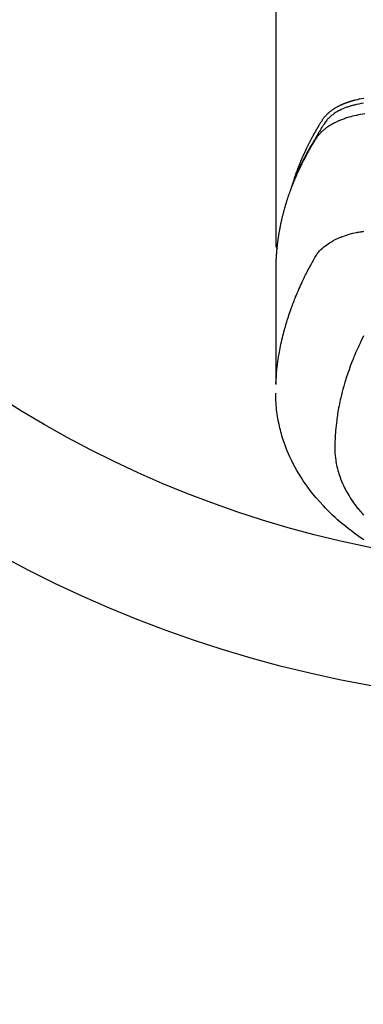
# Model space of a CAD drawing. Extents: x 55896 to 82369, y -33073 to -24203.
# Drawn here: x 72968 to 72994, y -26086 to -26013 of the extents above; entities that cross this region are included whole.
import ezdxf

# ---------------------------------------------------------------- set-up
doc = ezdxf.new("R2010")
doc.units = 0
doc.header["$LTSCALE"] = 50
doc.header["$MEASUREMENT"] = 0
doc.layers.get('0').update_dxf_attribs({"linetype": 'CONTINUOUS'})
doc.layers.add('150-機器', color=8, linetype='CONTINUOUS')
doc.layers.add('160-文字', color=254, linetype='CONTINUOUS')
doc.styles.add('KH001', font='txt')
doc.dimstyles.new('KH1xx030', dxfattribs={"dimscale": 30, "dimtxt": 2, "dimasz": 0.6, "dimexe": 0.3, "dimexo": 1.2, "dimgap": 0.5, "dimtad": 3, "dimdec": 1, "dimdsep": 46, "dimlunit": 6, "dimtxsty": 'KH001', "dimblk": 'DOT', "dimcen": 1, "dimdle": 1, "dimclrd": 256, "dimclre": 256, "dimclrt": 256, "dimadec": 0, "dimazin": 0, "dimtfac": 1, "dimtdec": 1, "dimtix": 1, "dimtmove": 2, "dimatfit": 3, "dimldrblk": 'CLOSEDBLANK', "dimfxl": 1, "dimtolj": 1, "dimtzin": 0, "dimlwd": -1, "dimlwe": -1, "dimarcsym": 0})

# ---------------------------------------------------------------- blocks, each defined once
blk = doc.blocks.new('F402_H')
at = {"layer": '150-機器', "color": 13, "linetype": 'Continuous'}
blk.add_line((-22.939, -188.142), (-22.939, -261.807), dxfattribs=at)
for points in [[(-16.465, -251.309), (-16.633, -251.348), (-16.801, -251.388), (-16.969, -251.427), (-17.043, -251.443), (-17.117, -251.46), (-17.19, -251.477), (-17.264, -251.495), (-17.321, -251.51), (-17.379, -251.526), (-17.437, -251.543), (-17.494, -251.561), (-17.561, -251.582), (-17.627, -251.604), (-17.693, -251.627), (-17.758, -251.651), (-17.874, -251.697), (-17.988, -251.746), (-18.102, -251.798), (-18.213, -251.853), (-18.299, -251.898), (-18.383, -251.945), (-18.466, -251.995), (-18.548, -252.046), (-18.609, -252.087), (-18.67, -252.128), (-18.729, -252.171), (-18.788, -252.216), (-18.843, -252.26), (-18.897, -252.306), (-18.95, -252.353), (-19.002, -252.401), (-19.046, -252.444), (-19.09, -252.488), (-19.131, -252.534), (-19.172, -252.581), (-19.22, -252.643), (-19.265, -252.706), (-19.309, -252.771), (-19.352, -252.837), (-19.372, -252.868), (-19.392, -252.898), (-19.412, -252.929), (-19.432, -252.96), (-19.455, -252.995), (-19.478, -253.031), (-19.501, -253.066), (-19.524, -253.101), (-19.571, -253.176), (-19.617, -253.251), (-19.664, -253.326), (-19.71, -253.401), (-19.729, -253.432), (-19.748, -253.462), (-19.767, -253.493), (-19.786, -253.524), (-19.812, -253.567), (-19.837, -253.609), (-19.862, -253.652), (-19.887, -253.695), (-19.917, -253.751), (-19.947, -253.807), (-19.977, -253.863), (-20.008, -253.918), (-20.033, -253.96), (-20.059, -254.001), (-20.084, -254.043), (-20.11, -254.084), (-20.128, -254.113), (-20.145, -254.142), (-20.162, -254.171), (-20.18, -254.2), (-20.231, -254.286), (-20.283, -254.373), (-20.334, -254.46), (-20.384, -254.548), (-20.411, -254.593), (-20.437, -254.639), (-20.463, -254.685), (-20.489, -254.731), (-20.508, -254.764), (-20.526, -254.798), (-20.544, -254.831), (-20.563, -254.865), (-20.581, -254.898), (-20.599, -254.932), (-20.617, -254.965), (-20.636, -254.998), (-20.66, -255.044), (-20.685, -255.091), (-20.71, -255.137), (-20.734, -255.183), (-20.761, -255.233), (-20.788, -255.284), (-20.814, -255.335), (-20.84, -255.385), (-20.857, -255.419), (-20.875, -255.453), (-20.892, -255.486), (-20.909, -255.52), (-20.926, -255.554), (-20.943, -255.587), (-20.961, -255.621), (-20.978, -255.655), (-20.995, -255.688), (-21.011, -255.722), (-21.028, -255.756), (-21.045, -255.789), (-21.078, -255.857), (-21.111, -255.924), (-21.144, -255.992), (-21.177, -256.06), (-21.189, -256.085), (-21.202, -256.11), (-21.214, -256.136), (-21.226, -256.161), (-21.246, -256.204), (-21.267, -256.246), (-21.287, -256.288), (-21.307, -256.331), (-21.329, -256.378), (-21.35, -256.424), (-21.371, -256.471), (-21.393, -256.518), (-21.417, -256.574), (-21.442, -256.629), (-21.466, -256.684), (-21.49, -256.74), (-21.501, -256.765), (-21.512, -256.791), (-21.523, -256.816), (-21.533, -256.842), (-21.554, -256.893), (-21.576, -256.944), (-21.596, -256.995), (-21.617, -257.047), (-21.632, -257.086), (-21.647, -257.124), (-21.662, -257.163), (-21.677, -257.202), (-21.686, -257.227), (-21.696, -257.253), (-21.705, -257.279), (-21.715, -257.305), (-21.734, -257.361), (-21.754, -257.417), (-21.773, -257.473), (-21.792, -257.529)], [(-21.583, -256.961), (-21.563, -256.897), (-21.543, -256.832), (-21.522, -256.768), (-21.501, -256.704), (-21.483, -256.65), (-21.464, -256.596), (-21.445, -256.543), (-21.426, -256.489), (-21.417, -256.467), (-21.409, -256.445), (-21.401, -256.423), (-21.393, -256.401), (-21.38, -256.365), (-21.367, -256.329), (-21.354, -256.294), (-21.341, -256.258), (-21.329, -256.227), (-21.317, -256.196), (-21.306, -256.165), (-21.294, -256.133), (-21.28, -256.098), (-21.266, -256.062), (-21.252, -256.026), (-21.238, -255.991), (-21.214, -255.929), (-21.189, -255.866), (-21.164, -255.804), (-21.139, -255.742), (-21.128, -255.716), (-21.117, -255.69), (-21.106, -255.663), (-21.095, -255.637), (-21.084, -255.61), (-21.073, -255.583), (-21.062, -255.557), (-21.051, -255.53), (-21.039, -255.503), (-21.028, -255.477), (-21.016, -255.45), (-21.005, -255.423), (-20.997, -255.406), (-20.99, -255.388), (-20.982, -255.37), (-20.975, -255.352), (-20.959, -255.317), (-20.943, -255.282), (-20.928, -255.247), (-20.912, -255.212), (-20.9, -255.185), (-20.888, -255.158), (-20.877, -255.132), (-20.865, -255.105), (-20.849, -255.07), (-20.833, -255.035), (-20.816, -255), (-20.8, -254.965), (-20.788, -254.938), (-20.776, -254.912), (-20.764, -254.885), (-20.751, -254.859), (-20.739, -254.832), (-20.726, -254.806), (-20.714, -254.779), (-20.701, -254.753), (-20.693, -254.735), (-20.685, -254.718), (-20.676, -254.7), (-20.668, -254.682), (-20.659, -254.665), (-20.651, -254.647), (-20.642, -254.63), (-20.634, -254.612), (-20.612, -254.569), (-20.591, -254.525), (-20.569, -254.481), (-20.548, -254.437), (-20.531, -254.402), (-20.513, -254.367), (-20.496, -254.332), (-20.478, -254.297), (-20.46, -254.262), (-20.442, -254.227), (-20.424, -254.192), (-20.406, -254.157), (-20.395, -254.135), (-20.383, -254.113), (-20.372, -254.091), (-20.36, -254.069), (-20.34, -254.03), (-20.319, -253.991), (-20.298, -253.952), (-20.278, -253.913), (-20.259, -253.878), (-20.24, -253.843), (-20.222, -253.809), (-20.203, -253.774), (-20.189, -253.748), (-20.174, -253.722), (-20.16, -253.696), (-20.146, -253.67), (-20.132, -253.644), (-20.117, -253.618), (-20.103, -253.591), (-20.088, -253.565), (-20.078, -253.548), (-20.069, -253.531), (-20.059, -253.514), (-20.049, -253.496), (-20.01, -253.427), (-19.97, -253.357), (-19.931, -253.288), (-19.891, -253.219), (-19.875, -253.193), (-19.86, -253.168), (-19.845, -253.142), (-19.83, -253.116), (-19.815, -253.09), (-19.799, -253.064), (-19.784, -253.039), (-19.769, -253.013), (-19.759, -252.995), (-19.748, -252.978), (-19.738, -252.961), (-19.727, -252.944), (-19.701, -252.901), (-19.675, -252.858), (-19.648, -252.815), (-19.622, -252.772), (-19.596, -252.729), (-19.569, -252.686), (-19.542, -252.644), (-19.516, -252.601), (-19.494, -252.566), (-19.471, -252.531), (-19.448, -252.497), (-19.425, -252.463), (-19.401, -252.43), (-19.376, -252.398), (-19.351, -252.366), (-19.325, -252.334), (-19.3, -252.305), (-19.274, -252.275), (-19.248, -252.246), (-19.221, -252.218), (-19.193, -252.188), (-19.165, -252.16), (-19.136, -252.131), (-19.107, -252.103), (-19.086, -252.084), (-19.064, -252.064), (-19.043, -252.045), (-19.021, -252.026), (-18.983, -251.994), (-18.945, -251.962), (-18.907, -251.931), (-18.868, -251.901), (-18.841, -251.88), (-18.814, -251.86), (-18.787, -251.84), (-18.76, -251.821), (-18.728, -251.799), (-18.697, -251.778), (-18.666, -251.757), (-18.634, -251.736), (-18.61, -251.721), (-18.587, -251.706), (-18.563, -251.691), (-18.539, -251.676), (-18.493, -251.648), (-18.446, -251.621), (-18.399, -251.594), (-18.352, -251.569), (-18.316, -251.55), (-18.28, -251.531), (-18.244, -251.513), (-18.208, -251.495), (-18.178, -251.48), (-18.147, -251.465), (-18.117, -251.45), (-18.086, -251.436), (-18.066, -251.426), (-18.045, -251.417), (-18.024, -251.408), (-18.003, -251.399), (-17.978, -251.388), (-17.953, -251.377), (-17.929, -251.367), (-17.904, -251.356), (-17.882, -251.347), (-17.861, -251.338), (-17.839, -251.33), (-17.817, -251.321), (-17.791, -251.311), (-17.765, -251.302), (-17.739, -251.292), (-17.713, -251.282), (-17.687, -251.272), (-17.661, -251.263), (-17.634, -251.253), (-17.608, -251.243), (-17.585, -251.235), (-17.562, -251.228), (-17.539, -251.22), (-17.516, -251.212), (-17.489, -251.204), (-17.462, -251.195), (-17.435, -251.186), (-17.408, -251.178), (-17.373, -251.167), (-17.338, -251.156), (-17.303, -251.146), (-17.268, -251.136), (-17.24, -251.128), (-17.212, -251.12), (-17.185, -251.113), (-17.157, -251.106), (-17.129, -251.098), (-17.101, -251.091), (-17.073, -251.084), (-17.045, -251.077), (-16.895, -251.041), (-16.744, -251.009), (-16.592, -250.978), (-16.441, -250.948)], [(-16.357, -252.097), (-16.511, -252.127), (-16.664, -252.158), (-16.817, -252.19), (-16.97, -252.223), (-17.113, -252.255), (-17.255, -252.289), (-17.396, -252.325), (-17.537, -252.363), (-17.617, -252.387), (-17.698, -252.412), (-17.778, -252.438), (-17.857, -252.465), (-17.934, -252.493), (-18.01, -252.521), (-18.086, -252.551), (-18.162, -252.581), (-18.195, -252.594), (-18.227, -252.607), (-18.26, -252.621), (-18.292, -252.635), (-18.35, -252.66), (-18.408, -252.687), (-18.466, -252.714), (-18.523, -252.742), (-18.562, -252.762), (-18.6, -252.781), (-18.638, -252.801), (-18.676, -252.821), (-18.749, -252.861), (-18.822, -252.902), (-18.894, -252.945), (-18.965, -252.989), (-19.022, -253.025), (-19.078, -253.062), (-19.133, -253.1), (-19.187, -253.139), (-19.232, -253.173), (-19.277, -253.206), (-19.321, -253.241), (-19.364, -253.276), (-19.399, -253.305), (-19.434, -253.335), (-19.469, -253.366), (-19.503, -253.397), (-19.529, -253.422), (-19.556, -253.447), (-19.582, -253.472), (-19.608, -253.498), (-19.633, -253.524), (-19.658, -253.55), (-19.682, -253.576), (-19.706, -253.602), (-19.742, -253.642), (-19.777, -253.683), (-19.811, -253.725), (-19.844, -253.768), (-19.868, -253.801), (-19.892, -253.834), (-19.916, -253.867), (-19.938, -253.901), (-19.956, -253.929), (-19.974, -253.956), (-19.991, -253.984), (-20.009, -254.012), (-20.028, -254.042), (-20.047, -254.073), (-20.066, -254.104), (-20.085, -254.135), (-20.108, -254.171), (-20.13, -254.208), (-20.153, -254.245), (-20.175, -254.281), (-20.193, -254.312), (-20.212, -254.343), (-20.23, -254.374), (-20.249, -254.404), (-20.267, -254.435), (-20.285, -254.466), (-20.303, -254.497), (-20.321, -254.528), (-20.34, -254.558), (-20.358, -254.589), (-20.376, -254.62), (-20.394, -254.651), (-20.412, -254.682), (-20.43, -254.712), (-20.447, -254.743), (-20.465, -254.774), (-20.487, -254.813), (-20.51, -254.853), (-20.532, -254.892), (-20.554, -254.932), (-20.573, -254.967), (-20.592, -255.001), (-20.611, -255.036), (-20.631, -255.071), (-20.648, -255.102), (-20.665, -255.133), (-20.682, -255.164), (-20.699, -255.195), (-20.729, -255.251), (-20.759, -255.307), (-20.789, -255.363), (-20.818, -255.419), (-20.828, -255.438), (-20.838, -255.457), (-20.847, -255.475), (-20.857, -255.494), (-20.876, -255.531), (-20.895, -255.569), (-20.915, -255.606), (-20.934, -255.644), (-20.95, -255.675), (-20.966, -255.706), (-20.982, -255.737), (-20.998, -255.768), (-21.01, -255.793), (-21.022, -255.818), (-21.034, -255.843), (-21.047, -255.868), (-21.062, -255.9), (-21.077, -255.931), (-21.093, -255.962), (-21.108, -255.994), (-21.121, -256.019), (-21.133, -256.044), (-21.145, -256.069), (-21.157, -256.094), (-21.169, -256.119), (-21.18, -256.144), (-21.192, -256.169), (-21.204, -256.194), (-21.213, -256.213), (-21.222, -256.232), (-21.231, -256.25), (-21.24, -256.269), (-21.258, -256.307), (-21.275, -256.345), (-21.293, -256.383), (-21.31, -256.421), (-21.321, -256.446), (-21.332, -256.471), (-21.343, -256.496), (-21.355, -256.521), (-21.369, -256.553), (-21.383, -256.584), (-21.397, -256.616), (-21.412, -256.647), (-21.423, -256.672), (-21.434, -256.697), (-21.445, -256.723), (-21.455, -256.748), (-21.472, -256.786), (-21.488, -256.824), (-21.505, -256.861), (-21.521, -256.899), (-21.532, -256.925), (-21.542, -256.95), (-21.553, -256.975), (-21.564, -257.001), (-21.579, -257.038), (-21.595, -257.076), (-21.611, -257.114), (-21.626, -257.152), (-21.639, -257.184), (-21.651, -257.215), (-21.664, -257.247), (-21.677, -257.278), (-21.687, -257.304), (-21.697, -257.329), (-21.708, -257.355), (-21.718, -257.38), (-21.733, -257.418), (-21.747, -257.456), (-21.762, -257.494), (-21.777, -257.533), (-21.789, -257.564), (-21.801, -257.596), (-21.813, -257.628), (-21.825, -257.66), (-21.842, -257.704), (-21.858, -257.749), (-21.874, -257.793), (-21.89, -257.838), (-21.904, -257.876), (-21.918, -257.914), (-21.931, -257.952), (-21.945, -257.99), (-21.959, -258.029), (-21.972, -258.067), (-21.986, -258.105), (-21.999, -258.143), (-22.008, -258.169), (-22.016, -258.194), (-22.024, -258.22), (-22.033, -258.246), (-22.046, -258.284), (-22.058, -258.322), (-22.071, -258.36), (-22.084, -258.398), (-22.096, -258.437), (-22.109, -258.475), (-22.121, -258.514), (-22.134, -258.552), (-22.142, -258.578), (-22.15, -258.603), (-22.158, -258.629), (-22.166, -258.655), (-22.177, -258.693), (-22.189, -258.731), (-22.201, -258.77), (-22.212, -258.808), (-22.232, -258.872), (-22.251, -258.936), (-22.27, -259), (-22.288, -259.065), (-22.303, -259.116), (-22.317, -259.167), (-22.331, -259.219), (-22.345, -259.27), (-22.355, -259.308), (-22.366, -259.347), (-22.376, -259.385), (-22.386, -259.424), (-22.396, -259.462), (-22.406, -259.501), (-22.416, -259.54), (-22.426, -259.578), (-22.439, -259.63), (-22.451, -259.681), (-22.463, -259.733), (-22.476, -259.785), (-22.485, -259.823), (-22.494, -259.862), (-22.504, -259.901), (-22.513, -259.939), (-22.522, -259.978), (-22.53, -260.017), (-22.539, -260.055), (-22.548, -260.094), (-22.561, -260.158), (-22.575, -260.223), (-22.588, -260.288), (-22.601, -260.352), (-22.612, -260.404), (-22.622, -260.455), (-22.632, -260.507), (-22.642, -260.559), (-22.647, -260.585), (-22.652, -260.611), (-22.657, -260.636), (-22.662, -260.662), (-22.672, -260.714), (-22.681, -260.766), (-22.69, -260.817), (-22.699, -260.869), (-22.703, -260.895), (-22.708, -260.921), (-22.712, -260.947), (-22.716, -260.973), (-22.722, -261.011), (-22.729, -261.05), (-22.735, -261.089), (-22.741, -261.128), (-22.745, -261.154), (-22.749, -261.18), (-22.753, -261.205), (-22.757, -261.231), (-22.763, -261.27), (-22.769, -261.309), (-22.774, -261.348), (-22.78, -261.386), (-22.787, -261.438), (-22.794, -261.49), (-22.8, -261.542), (-22.807, -261.594), (-22.812, -261.633), (-22.816, -261.672), (-22.821, -261.711), (-22.826, -261.75), (-22.829, -261.775), (-22.832, -261.801), (-22.835, -261.827), (-22.838, -261.853), (-22.841, -261.879), (-22.844, -261.905), (-22.847, -261.931), (-22.85, -261.957), (-22.851, -261.972), (-22.853, -261.988), (-22.854, -262.003), (-22.856, -262.019), (-22.859, -262.056), (-22.863, -262.092), (-22.866, -262.129), (-22.87, -262.165), (-22.873, -262.204), (-22.877, -262.243), (-22.88, -262.282), (-22.884, -262.321), (-22.886, -262.347), (-22.888, -262.373), (-22.89, -262.399), (-22.892, -262.425), (-22.894, -262.451), (-22.896, -262.477), (-22.898, -262.502), (-22.9, -262.528), (-22.901, -262.555), (-22.903, -262.581), (-22.905, -262.607), (-22.907, -262.633), (-22.907, -262.646), (-22.908, -262.659), (-22.909, -262.672), (-22.91, -262.685), (-22.912, -262.724), (-22.914, -262.763), (-22.916, -262.802), (-22.918, -262.841), (-22.919, -262.867), (-22.92, -262.892), (-22.921, -262.918), (-22.923, -262.944), (-22.924, -262.97), (-22.925, -262.996), (-22.926, -263.022), (-22.928, -263.048), (-22.93, -263.113), (-22.932, -263.178), (-22.934, -263.243), (-22.936, -263.308), (-22.937, -263.373), (-22.937, -263.439), (-22.938, -263.504), (-22.939, -263.569), (-22.939, -263.613), (-22.939, -263.656), (-22.939, -263.7), (-22.94, -263.744), (-22.94, -263.833), (-22.94, -263.922), (-22.94, -264.011), (-22.94, -264.1), (-22.938, -266.096), (-22.937, -268.091), (-22.938, -270.087), (-22.94, -272.082)], [(-22.924, -272.005), (-22.908, -271.752), (-22.891, -271.499), (-22.872, -271.246), (-22.849, -270.993), (-22.828, -270.798), (-22.804, -270.604), (-22.779, -270.41), (-22.751, -270.216), (-22.736, -270.12), (-22.722, -270.025), (-22.706, -269.929), (-22.69, -269.834), (-22.665, -269.69), (-22.639, -269.546), (-22.611, -269.402), (-22.582, -269.259), (-22.55, -269.104), (-22.517, -268.949), (-22.482, -268.794), (-22.446, -268.64), (-22.41, -268.492), (-22.372, -268.344), (-22.334, -268.196), (-22.294, -268.049), (-22.262, -267.932), (-22.229, -267.816), (-22.196, -267.7), (-22.162, -267.584), (-22.124, -267.46), (-22.086, -267.337), (-22.047, -267.213), (-22.007, -267.09), (-21.962, -266.956), (-21.917, -266.821), (-21.871, -266.687), (-21.823, -266.554), (-21.794, -266.472), (-21.765, -266.391), (-21.735, -266.31), (-21.705, -266.229), (-21.666, -266.126), (-21.627, -266.023), (-21.587, -265.921), (-21.547, -265.819), (-21.527, -265.769), (-21.508, -265.72), (-21.488, -265.671), (-21.467, -265.621), (-21.409, -265.479), (-21.349, -265.338), (-21.288, -265.197), (-21.227, -265.056), (-21.167, -264.921), (-21.107, -264.787), (-21.045, -264.653), (-20.983, -264.519), (-20.932, -264.413), (-20.881, -264.307), (-20.83, -264.202), (-20.778, -264.096), (-20.731, -264.001), (-20.683, -263.906), (-20.635, -263.811), (-20.587, -263.716), (-20.53, -263.607), (-20.472, -263.498), (-20.414, -263.389), (-20.356, -263.279), (-20.256, -263.087), (-20.154, -262.897), (-20.047, -262.709), (-19.93, -262.527), (-19.876, -262.45), (-19.818, -262.374), (-19.758, -262.301), (-19.696, -262.229), (-19.597, -262.125), (-19.492, -262.025), (-19.383, -261.93), (-19.27, -261.84), (-19.173, -261.768), (-19.075, -261.699), (-18.974, -261.633), (-18.871, -261.57), (-18.708, -261.477), (-18.541, -261.391), (-18.372, -261.31), (-18.2, -261.235), (-18.163, -261.219), (-18.125, -261.204), (-18.087, -261.189), (-18.049, -261.174), (-17.785, -261.077), (-17.517, -260.991), (-17.245, -260.918), (-16.97, -260.861), (-16.892, -260.848), (-16.814, -260.835), (-16.736, -260.824), (-16.657, -260.812), (-16.618, -260.806), (-16.578, -260.8), (-16.539, -260.794), (-16.5, -260.788), (-16.47, -260.784), (-16.441, -260.779)], [(-22.94, -261.793), (-22.94, -261.795), (-22.94, -261.798), (-22.94, -261.8), (-22.94, -261.802), (-22.939, -261.804), (-22.939, -261.807), (-22.939, -261.809), (-22.939, -261.811), (-22.939, -261.813), (-22.939, -261.816), (-22.939, -261.818), (-22.938, -261.82), (-22.938, -261.822), (-22.938, -261.825), (-22.938, -261.827), (-22.938, -261.829), (-22.937, -261.831), (-22.937, -261.834), (-22.937, -261.836), (-22.936, -261.838), (-22.936, -261.84), (-22.936, -261.843), (-22.935, -261.845), (-22.935, -261.847), (-22.935, -261.849), (-22.934, -261.852), (-22.934, -261.854), (-22.933, -261.856), (-22.933, -261.858), (-22.933, -261.86), (-22.932, -261.863), (-22.932, -261.865), (-22.931, -261.867), (-22.931, -261.869), (-22.93, -261.872), (-22.93, -261.874), (-22.929, -261.876), (-22.928, -261.878), (-22.928, -261.88), (-22.927, -261.883), (-22.927, -261.885), (-22.926, -261.887), (-22.925, -261.889), (-22.925, -261.891), (-22.924, -261.894), (-22.923, -261.896), (-22.923, -261.898), (-22.922, -261.9), (-22.921, -261.902), (-22.92, -261.904), (-22.92, -261.907), (-22.919, -261.909), (-22.918, -261.911), (-22.917, -261.913), (-22.916, -261.915), (-22.916, -261.917), (-22.915, -261.92), (-22.914, -261.922), (-22.913, -261.924), (-22.912, -261.926), (-22.911, -261.928), (-22.91, -261.93), (-22.909, -261.932), (-22.908, -261.935), (-22.907, -261.937), (-22.906, -261.939), (-22.905, -261.941), (-22.904, -261.943), (-22.903, -261.945), (-22.902, -261.947), (-22.901, -261.949), (-22.9, -261.951), (-22.899, -261.953), (-22.898, -261.956), (-22.897, -261.958), (-22.896, -261.96), (-22.895, -261.962), (-22.894, -261.964), (-22.892, -261.966), (-22.891, -261.968), (-22.89, -261.97), (-22.889, -261.972), (-22.888, -261.974), (-22.886, -261.976), (-22.885, -261.978), (-22.884, -261.98), (-22.883, -261.982), (-22.881, -261.984), (-22.88, -261.986), (-22.879, -261.988), (-22.877, -261.99), (-22.876, -261.992), (-22.875, -261.994), (-22.873, -261.996), (-22.872, -261.998), (-22.871, -262), (-22.869, -262.002), (-22.868, -262.004), (-22.866, -262.006), (-22.865, -262.008), (-22.864, -262.01), (-22.862, -262.011), (-22.861, -262.013), (-22.859, -262.015), (-22.858, -262.017), (-22.856, -262.019), (-22.855, -262.021), (-22.853, -262.023), (-22.852, -262.025), (-22.85, -262.027), (-22.848, -262.028), (-22.847, -262.03), (-22.845, -262.032), (-22.844, -262.034), (-22.842, -262.036), (-22.84, -262.038), (-22.839, -262.039), (-22.837, -262.041), (-22.835, -262.043), (-22.834, -262.045), (-22.832, -262.047), (-22.83, -262.048), (-22.829, -262.05), (-22.827, -262.052), (-22.825, -262.054), (-22.823, -262.055), (-22.822, -262.057)], [(-16.446, -268.486), (-16.536, -268.666), (-16.624, -268.847), (-16.71, -269.028), (-16.759, -269.133), (-16.808, -269.239), (-16.856, -269.344), (-16.904, -269.45), (-16.97, -269.6), (-17.036, -269.75), (-17.1, -269.901), (-17.163, -270.052), (-17.18, -270.093), (-17.196, -270.134), (-17.213, -270.175), (-17.229, -270.216), (-17.33, -270.474), (-17.429, -270.734), (-17.524, -270.994), (-17.616, -271.256), (-17.661, -271.391), (-17.706, -271.526), (-17.75, -271.661), (-17.792, -271.797), (-17.824, -271.902), (-17.855, -272.007), (-17.886, -272.112), (-17.916, -272.218), (-17.974, -272.426), (-18.029, -272.635), (-18.083, -272.845), (-18.133, -273.056), (-18.167, -273.204), (-18.2, -273.354), (-18.231, -273.503), (-18.261, -273.653), (-18.289, -273.801), (-18.317, -273.95), (-18.343, -274.099), (-18.368, -274.248), (-18.386, -274.367), (-18.404, -274.485), (-18.421, -274.604), (-18.436, -274.723), (-18.46, -274.914), (-18.482, -275.106), (-18.501, -275.298), (-18.518, -275.49), (-18.531, -275.651), (-18.541, -275.812), (-18.55, -275.974), (-18.558, -276.135), (-18.564, -276.281), (-18.568, -276.427), (-18.571, -276.573), (-18.571, -276.719), (-18.568, -276.921), (-18.56, -277.123), (-18.546, -277.325), (-18.525, -277.527), (-18.509, -277.652), (-18.49, -277.777), (-18.468, -277.901), (-18.443, -278.025), (-18.414, -278.159), (-18.382, -278.292), (-18.347, -278.424), (-18.31, -278.556), (-18.272, -278.68), (-18.232, -278.803), (-18.189, -278.926), (-18.144, -279.048), (-18.078, -279.215), (-18.008, -279.38), (-17.933, -279.544), (-17.855, -279.706), (-17.793, -279.827), (-17.729, -279.947), (-17.664, -280.066), (-17.596, -280.184), (-17.519, -280.312), (-17.44, -280.438), (-17.358, -280.564), (-17.275, -280.687), (-17.192, -280.805), (-17.108, -280.921), (-17.022, -281.036), (-16.934, -281.149), (-16.883, -281.215), (-16.83, -281.28), (-16.777, -281.344), (-16.724, -281.408), (-16.655, -281.489), (-16.586, -281.569), (-16.515, -281.649), (-16.444, -281.727)], [(-16.439, -283.546), (-16.617, -283.425), (-16.793, -283.302), (-16.968, -283.177), (-17.141, -283.05), (-17.351, -282.892), (-17.56, -282.732), (-17.765, -282.568), (-17.969, -282.402), (-18.167, -282.235), (-18.363, -282.065), (-18.556, -281.892), (-18.746, -281.716), (-18.917, -281.552), (-19.086, -281.386), (-19.252, -281.217), (-19.415, -281.046), (-19.692, -280.745), (-19.96, -280.436), (-20.22, -280.121), (-20.47, -279.798), (-20.619, -279.596), (-20.764, -279.392), (-20.905, -279.185), (-21.043, -278.975), (-21.21, -278.707), (-21.372, -278.435), (-21.526, -278.159), (-21.673, -277.88), (-21.784, -277.658), (-21.889, -277.433), (-21.991, -277.207), (-22.087, -276.978), (-22.168, -276.775), (-22.246, -276.57), (-22.319, -276.365), (-22.389, -276.157), (-22.435, -276.013), (-22.48, -275.867), (-22.522, -275.721), (-22.562, -275.575), (-22.598, -275.437), (-22.632, -275.298), (-22.664, -275.16), (-22.694, -275.02), (-22.7, -274.993), (-22.706, -274.965), (-22.712, -274.937), (-22.717, -274.91), (-22.748, -274.751), (-22.777, -274.592), (-22.804, -274.433), (-22.829, -274.273), (-22.851, -274.114), (-22.871, -273.954), (-22.889, -273.793), (-22.903, -273.633), (-22.91, -273.538), (-22.916, -273.444), (-22.921, -273.349), (-22.925, -273.254), (-22.928, -273.169), (-22.929, -273.083), (-22.931, -272.998), (-22.931, -272.913), (-22.931, -272.866), (-22.93, -272.818), (-22.929, -272.771), (-22.929, -272.723)]]:
    blk.add_lwpolyline(points, dxfattribs=at)
blk = doc.blocks.new('_ClosedBlank')
at = {"color": 0, "linetype": 'ByBlock', "lineweight": -2}
for p, q in [((-1, 0.1667), (0, 0)), ((-1, 0.1667), (-1, -0.1667)), ((0, 0), (-1, -0.1667))]:
    blk.add_line(p, q, dxfattribs=at)
blk = doc.blocks.new('_Dot')
at = {"color": 0, "linetype": 'ByBlock', "lineweight": -2}
blk.add_line((-0.5, 0), (-1, 0), dxfattribs=at)
at = {"color": 0, "linetype": 'ByBlock', "const_width": 0.5}
blk.add_lwpolyline([(-0.25, 0, 1), (0.25, 0, 1)], format="xyb", close=True, dxfattribs=at)

msp = doc.modelspace()

# ---------------------------------------------------------------- linework, layer by layer
at = {"layer": '150-機器', "color": 13}
for radius in [90.5, 80.5]:
    msp.add_circle((73010.285, -25973.433), radius, dxfattribs=at)

# ---------------------------------------------------------------- block references
at = {"layer": '150-機器'}
msp.add_blockref('F402_H', (73010.27, -25768.223), dxfattribs=at)

# ---------------------------------------------------------------- leaders
at = {"layer": '160-文字', "annotation_type": 0, "has_hookline": 1, "hookline_direction": 0}
for points, text_width in [([(72204.217, -25747.404), (73214.626, -27358.329), (73232.626, -27358.329)], 1240.203), ([(72473.118, -25754.165), (73373.808, -27103.392), (73391.808, -27103.392)], 1630.051), ([(72886.58, -25764.743), (73631.213, -26874.598), (73649.213, -26874.598)], 963.959)]:
    msp.add_leader(points, dimstyle='KH1xx030', override={"dimgap": 0.5, "dimtad": 1}, dxfattribs=dict(at, text_width=text_width))

doc.saveas('drawing.dxf')
